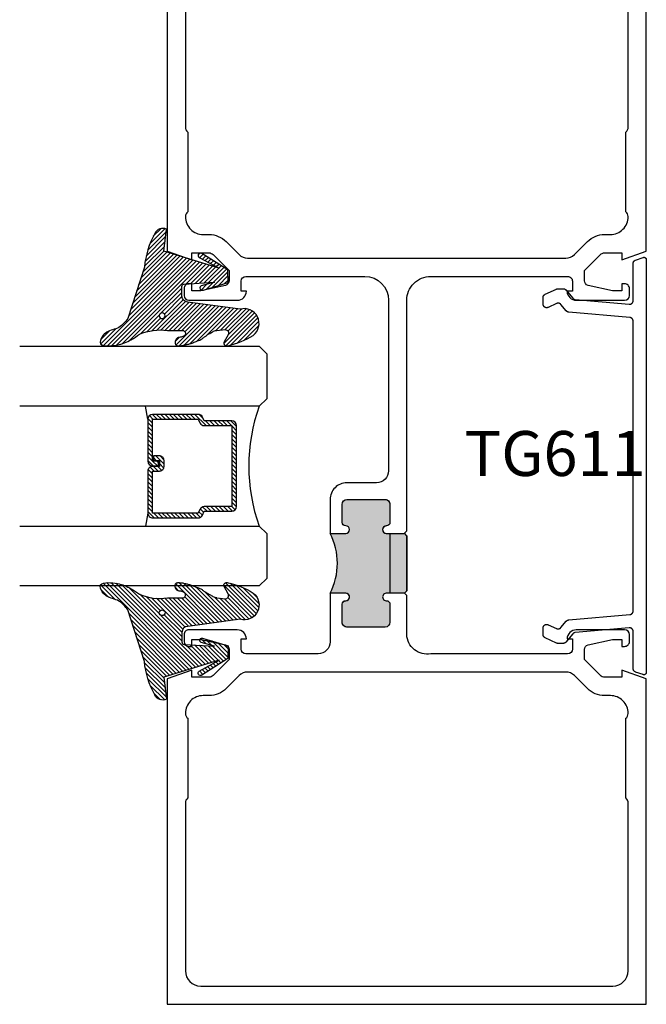
# Model space of a CAD drawing. Units: inches. Extents: x -40 to 68, y 0 to 550.
# Drawn here: x 51 to 53, y 530 to 534 of the extents above; entities that cross this region are included whole.
import ezdxf

# ---------------------------------------------------------------- set-up
doc = ezdxf.new("R2010")
doc.units = ezdxf.units.IN
doc.header["$LTSCALE"] = 0.5
doc.header["$MEASUREMENT"] = 0
for name, color, linetype in [('Arcadia-Profile', 6, 'Continuous'), ('Arcadia-Shade', 8, 'Continuous'), ('Arcadia-Text', 3, 'Continuous')]:
    doc.layers.add(name, color=color, linetype=linetype)
doc.styles.get("Standard").update_dxf_attribs({"font": 'ARIALN.TTF'})

# ---------------------------------------------------------------- blocks, each defined once
blk = doc.blocks.new('*U145')
at = {"layer": 'Arcadia-Shade', "lineweight": -3}
h = blk.add_hatch(dxfattribs=at)
h.set_pattern_fill('ANSI31', color=256, scale=0.1, style=0)
h.set_pattern_definition([(45, (-12.49009116438055, -10.79353366436354), (-0.008838834764831844, 0.008838834764831846), [])])
edge = h.paths.add_edge_path()
edge.add_line((0.499011675582075, 0.4285564927512802), (0.5229934129158451, 0.4285564927512837))
edge.add_arc((0.5229934129158463, 0.4482414927513224), 0.0196850000000387, 269.9999999999964, 359.9999999999984)
edge.add_line((0.542678412915885, 0.4482414927513219), (0.542678412915885, 0.4732180318310384))
edge.add_line((0.542678412915885, 0.4732180318310384), (0.5229934129158451, 0.4732180318310384))
edge.add_line((0.5229934129158451, 0.4732180318310384), (0.5229934129158451, 0.4482414927513219))
edge.add_line((0.5229934129158451, 0.4482414927513219), (0.499011675582075, 0.4482414927513219))
edge.add_line((0.499011675582075, 0.4482414927513219), (0.499011675582075, 0.4763228331426532))
edge.add_arc((0.47932667558206, 0.476322833142687), 0.01968500000001505, 359.9999999999018, 449.9999999999018)
edge.add_line((0.4793266755820937, 0.496007833142702), (0.3036411249999347, 0.4960078331426985))
edge.add_arc((0.3036411249999347, 0.4763228331426603), 0.01968500000003814, 90, 180)
edge.add_line((0.2839561249998965, 0.4763228331426603), (0.2839561249998965, 0.2858323436881278))
edge.add_arc((0.3036411249999145, 0.2858323436881261), 0.01968500000001799, 179.999999999995, 245.4529343159603)
edge.add_line((0.2954631769583571, 0.2679264678137017), (0.3114070047096007, 0.2606446238063391))
edge.add_line((0.3114070047096007, 0.2606446238063391), (0.3114070047096007, 0.1457257251104203))
edge.add_arc((0.3310920047095802, 0.145725725110422), 0.01968499999997952, 180.0000000000052, 270.0000000000052)
edge.add_line((0.331092004709582, 0.1260407251104425), (0.668905995290265, 0.126040725110439))
edge.add_arc((0.6689059952902658, 0.1457257251104211), 0.01968499999998219, 269.9999999999974, 359.9999999999974)
edge.add_line((0.688590995290248, 0.1457257251104203), (0.688590995290248, 0.2606446238063391))
edge.add_line((0.688590995290248, 0.2606446238063391), (0.7045348230414366, 0.2679264678137088))
edge.add_arc((0.6963568749998893, 0.2858323436881248), 0.01968500000000608, 294.547065684023, 359.9999999999882)
edge.add_line((0.7160418749998954, 0.2858323436881207), (0.7160418749998936, 0.4763228331426603))
edge.add_arc((0.696356874999912, 0.47632283314266), 0.01968499999998163, 9.69435005780996e-13, 89.99999999999902)
edge.add_line((0.6963568749999123, 0.4960078331426416), (0.520672186999926, 0.4960078331426985))
edge.add_arc((0.5206721869999242, 0.4763228331426586), 0.01968500000003992, 89.99999999999483, 179.9999999999948)
edge.add_line((0.5009871869998843, 0.4763228331426603), (0.5009871869998843, 0.4521573060815705))
edge.add_line((0.5009871869998843, 0.4521573060815705), (0.520672186999926, 0.4521573060815705))
edge.add_line((0.520672186999926, 0.4521573060815705), (0.520672186999926, 0.4763228331426603))
edge.add_line((0.520672186999926, 0.4763228331426603), (0.6963568749999123, 0.4763228331426603))
edge.add_line((0.6963568749999123, 0.4763228331426603), (0.6963568749999123, 0.2858323436881207))
edge.add_line((0.6963568749999123, 0.2858323436881207), (0.6804130472487255, 0.2785504996807049))
edge.add_arc((0.6885909952902385, 0.260644623806309), 0.0196849999999735, 114.5470656839565, 179.9999999999124)
edge.add_line((0.668905995290265, 0.2606446238063391), (0.668905995290265, 0.1457257251104203))
edge.add_line((0.668905995290265, 0.1457257251104203), (0.331092004709582, 0.1457257251104203))
edge.add_line((0.331092004709582, 0.1457257251104203), (0.331092004709582, 0.2606446238063391))
edge.add_arc((0.311407004709616, 0.2606446238063067), 0.01968499999996604, 9.435834056275837e-11, 65.45293431605756)
edge.add_line((0.3195849527511214, 0.2785504996806978), (0.3036411249999347, 0.2858323436881207))
edge.add_line((0.3036411249999347, 0.2858323436881207), (0.3036411249999347, 0.4763228331426603))
edge.add_line((0.3036411249999347, 0.4763228331426603), (0.4793266755820937, 0.4763228331426603))
edge.add_line((0.4793266755820937, 0.4763228331426603), (0.4793266755820937, 0.4482414927513219))
edge.add_arc((0.4990116755821052, 0.4482414927512917), 0.0196850000000115, 179.9999999999121, 269.9999999999121)
at = {"layer": 'Arcadia-Profile'}
for p, q in [((0, 0.03125), (2.471452993948174e-15, 1.03125)), ((0.2500000000000007, 1.03125), (0.25, 0.03125)), ((0.75, 0.03125), (0.7500000000000007, 1.03125)), ((1.000000000000001, 1.03125), (1, 0.03125)), ((0.3036416249999334, 0.496007833142702), (0.2499999999999218, 0.5053829846366895)), ((0.6963568749999123, 0.496007833142702), (0.7499984999999256, 0.5053829846366895)), ((0.7080088700575029, 0.2699663348586228), (0.71222288382938, 0.2741803486304981)), ((0.03125, 0), (0, 0.03125)), ((0.03125, 0), (0, 0.03125)), ((0.03125, 0), (0, 0.03125)), ((0.03125, 0), (0, 0.03125)), ((0.03125, 0), (0, 0.03125)), ((0.21875, 0), (0.03125, 0)), ((0.21875, 0), (0.03125, 0)), ((0.25, 0.03125), (0.21875, 0)), ((0.25, 0.03125), (0.21875, 0)), ((0.78125, 0), (0.75, 0.03125)), ((0.96875, 0), (0.78125, 0)), ((1, 0.03125), (0.96875, 0))]:
    blk.add_line(p, q, dxfattribs=at)
blk.add_lwpolyline([(0.499011675582075, 0.4285564927512802), (0.5229934129158451, 0.4285564927512837, 0.4142135623731049), (0.542678412915885, 0.4482414927513219), (0.542678412915885, 0.4732180318310384), (0.5229934129158451, 0.4732180318310384), (0.5229934129158451, 0.4482414927513219), (0.499011675582075, 0.4482414927513219), (0.499011675582075, 0.4763228331426532, 0.414213562373095), (0.4793266755820937, 0.496007833142702), (0.3036411249999347, 0.4960078331426985, 0.414213562373095), (0.2839561249998965, 0.4763228331426603), (0.2839561249998965, 0.2858323436881278, 0.2936188569408289), (0.2954631769583571, 0.2679264678137017), (0.3114070047096007, 0.2606446238063391), (0.3114070047096007, 0.1457257251104203, 0.414213562373095), (0.331092004709582, 0.1260407251104425), (0.668905995290265, 0.126040725110439, 0.414213562373095), (0.688590995290248, 0.1457257251104203), (0.688590995290248, 0.2606446238063391), (0.7045348230414366, 0.2679264678137088, 0.2936188569408282), (0.7160418749998954, 0.2858323436881207), (0.7160418749998936, 0.4763228331426603, 0.4142135623730852), (0.6963568749999123, 0.4960078331426416), (0.520672186999926, 0.4960078331426985, 0.414213562373095), (0.5009871869998843, 0.4763228331426603), (0.5009871869998843, 0.4521573060815705), (0.520672186999926, 0.4521573060815705), (0.520672186999926, 0.4763228331426603), (0.6963568749999123, 0.4763228331426603), (0.6963568749999123, 0.2858323436881207), (0.6804130472487255, 0.2785504996807049, 0.2936188569407848), (0.668905995290265, 0.2606446238063391), (0.668905995290265, 0.1457257251104203), (0.331092004709582, 0.1457257251104203), (0.331092004709582, 0.2606446238063391, 0.293618856940819), (0.3195849527511214, 0.2785504996806978), (0.3036411249999347, 0.2858323436881207), (0.3036411249999347, 0.4763228331426603), (0.4793266755820937, 0.4763228331426603), (0.4793266755820937, 0.4482414927513219, 0.4142135623730945)], format="xyb", close=True, dxfattribs=at)
blk.add_arc((0.4999992499998971, -0.6625220109668888), 0.7374409998105559, 70.18348207574029, 109.8165179242614, dxfattribs=at)
blk = doc.blocks.new('VTL-TG')
at = {"layer": 'Arcadia-Shade', "lineweight": -3}
h = blk.add_hatch(dxfattribs=at)
h.set_pattern_fill('ANSI31', color=256, scale=0.1, angle=-90.00000000000001, style=0)
h.set_pattern_definition([(315, (0.1151698206901415, -0.2306933476544941), (0.008838834764831847, 0.008838834764831842), [])])
edge = h.paths.add_edge_path()
edge.add_arc((-0.2923274732261774, -0.104363404294323), 0.3749999924999913, 5.900036003472747, 28.33572775322559)
edge.add_arc((0.003506122215389207, 0.05780909285896241), 0.03771152677620549, 24.79707676213061, 114.6484952641619)
edge.add_line((-0.01222147841167498, 0.09208447513703533), (0, -2.775557561562891e-17))
edge.add_line((0, -2.775557561562891e-17), (-0.2308358352395743, -0.07092127075462426))
edge.add_line((-0.2308358352395743, -0.07092127075462426), (-0.1481243601467454, -0.02555312378438582))
edge.add_arc((-0.1537214807516741, -0.01726625242458468), 0.009999999800000513, 304.0358879206306, 484.0358879206305)
edge.add_line((-0.1593186013566028, -0.00897938106478352), (-0.2669589799935891, -0.07748565724017442))
edge.add_line((-0.2669589799935891, -0.07748565724017442), (-0.2694403582127904, -0.1302442589252448))
edge.add_line((-0.2694403582127904, -0.1302442589252448), (-0.1655987389315179, -0.1618025646859842))
edge.add_arc((-0.1607214806116684, -0.1530725963423155), 0.009999999799999975, 240.8087829647301, 420.8087829647301)
edge.add_line((-0.1558442222918188, -0.1443426279986468), (-0.2118154999193251, -0.1296407060281979))
edge.add_line((-0.2118154999193251, -0.1296407060281979), (-0.08572148211166916, -0.1369657515246025))
edge.add_arc((-0.08572148211167147, -0.1469657513245957), 0.009999999799993163, 8.810729923425242e-12, 89.99999999998681, ccw=False)
edge.add_line((-0.0757214823116783, -0.1469657513245941), (-0.07572148231167214, -0.1871705995618403))
edge.add_arc((-0.1007214818116773, -0.1871705995618442), 0.02499999950000521, -89.99999999999483, 8.810729923425242e-12, ccw=False)
edge.add_line((-0.1007214818116751, -0.2121705990618494), (-0.3187214774516747, -0.2417262781435595))
edge.add_arc((-0.335654242412748, -0.3016192885523247), 0.06224059145807833, 74.21350685869737, 232.7827007054165)
edge.add_arc((-0.2018809138340821, -0.08130213514223955), 0.3197200125102316, 237.5778487961123, 258.0066151967483)
edge.add_arc((-0.2627214785716682, -0.3834283136361063), 0.01199999976000021, 242.19883198823, 385.4218481565727)
edge.add_line((-0.251883418812341, -0.3782769589702676), (-0.2694291492714885, -0.3485177464925536))
edge.add_arc((-0.2558815745723324, -0.3420785531602569), 0.01499999969999701, 89.99999999996987, 205.4218481565719, ccw=False)
edge.add_line((-0.2558815745723245, -0.3270785534602599), (-0.2223247756039654, -0.3308966925185359))
edge.add_spline(control_points=[(-0.2223247756039655, -0.3308966925185359), (-0.2169634362473459, -0.3320210251637558), (-0.2060788156691882, -0.3343036514690178), (-0.1946665575581336, -0.3441097214655672), (-0.1840836120993017, -0.3476291389559014), (-0.1797845967212609, -0.3509667751226133), (-0.1784071848953488, -0.3520361594170041)], knot_values=[0, 0, 0, 0, 0.01618263504706292, 0.03285407446268046, 0.04390314384450625, 0.04911231016714496, 0.04911231016714496, 0.04911231016714496, 0.04911231016714496], degree=3, periodic=0)
edge.add_spline(control_points=[(-0.1784071848953488, -0.3520361594170041), (-0.1775061583699725, -0.3530500299003194), (-0.175319399670719, -0.3555106567929409), (-0.1680213307330359, -0.3585675795560664), (-0.1585547351231258, -0.3686109981850388), (-0.140220168955785, -0.3735188755963558), (-0.1235493804579699, -0.3813682920538626), (-0.1079794261353716, -0.3868543830886811), (-0.09376300447323198, -0.389503683452269), (-0.08095787040759332, -0.3935900060106476), (-0.06958214684295014, -0.3937940371141609), (-0.06191248974884549, -0.3958452123723515), (-0.0567408168381314, -0.3941088684919955), (-0.05270146712532325, -0.3935364869071375), (-0.04958567180765967, -0.3899093251251507), (-0.04738466750772734, -0.38480525434265), (-0.0480016114355613, -0.378777735855004), (-0.04847662504505765, -0.3722318824703501), (-0.05119898176467617, -0.3658614879897454), (-0.059346849015517, -0.3595498389395788), (-0.07214809833299357, -0.3592887870226689), (-0.0840839506478131, -0.3550008925644135), (-0.089207470499487, -0.350085676357257), (-0.09081995288181596, -0.3485387516319065)], knot_values=[0, 0, 0, 0, 0.004027299954820777, 0.00977411093089565, 0.0232275682691745, 0.04433697311257426, 0.06499882287250904, 0.07882484812840415, 0.09362174510277967, 0.1084182932837858, 0.1186833940508139, 0.1278809307950865, 0.1311193876515022, 0.1349314074200871, 0.1397425477770804, 0.1445521896321793, 0.1513529462243924, 0.1574198668647111, 0.164326681046799, 0.1713980586650079, 0.1869831792333736, 0.2015016848045829, 0.2081694673776034, 0.2081694673776034, 0.2081694673776034, 0.2081694673776034], degree=3, periodic=0)
edge.add_arc((-0.07734438906481336, -0.3445531253301599), 0.01405261673863813, 80.49701126206952, 196.4764753952485, ccw=False)
edge.add_line((-0.0750243153411532, -0.3306933527808056), (-0.01538279602185355, -0.3306933527808056))
edge.add_arc((0.01496222477026511, -0.5486493753559273), 0.2200582833333957, 67.05907318390189, 97.92607925551789, ccw=False)
edge.add_spline(control_points=[(0.1007369518958682, -0.3459961142171792), (0.1120647515419373, -0.354054821303246), (0.1400021894244294, -0.3739297869333379), (0.1869152983147012, -0.3920398048133158), (0.2270816371722654, -0.3956811519999917), (0.2728235450467548, -0.3922928145757798), (0.2580353028647302, -0.3552576090148668), (0.2327745686973064, -0.3301675784507745), (0.183864217133236, -0.3242707726322072), (0.1612040137623465, -0.2950555313590374), (0.1500761505742076, -0.2807086518286468)], knot_values=[0, 0, 0, 0, 0.04187751867235535, 0.1032813620593853, 0.1430736775611777, 0.1751552553149799, 0.2052026810565731, 0.2310444719205224, 0.2856884274486528, 0.3384158402321654, 0.3384158402321654, 0.3384158402321654, 0.3384158402321654], degree=3, periodic=0)
edge.add_line((0.1500761505742076, -0.2807086518286468), (0.08068605151015279, -0.0658159693761243))
h.paths.add_polyline_path([(0.01838919439824933, -0.2690625019481914, -1), (-0.005428257268871264, -0.2690625019481914, -1)], flags=16)
at = {"layer": 'Arcadia-Profile'}
for points in [[(-0.2223247756039655, -0.3308966925185359), (-0.2223247756039655, -0.3308966925185359), (-0.2558815745723244, -0.3270785534602599, 0.5510158763117275), (-0.2694291492714882, -0.3485177464925542), (-0.2518834188123407, -0.3782769589702681, -0.7213754227006982), (-0.2683183345357563, -0.3940431710330409, -0.08937414064587444), (-0.3732998158145368, -0.3511844177088392, -0.8285161944652659), (-0.3187214774516747, -0.2417262781435595), (-0.1007214818116751, -0.2121705990618494, 0.4142135623730227), (-0.07572148231167214, -0.1871705995618481), (-0.0757214823116783, -0.1469657513246005, 0.4142135623731717), (-0.08572148211166924, -0.1369657515246025), (-0.2118154999193251, -0.1296407060281979), (-0.1558442222918188, -0.1443426279986468, -0.9999999999997954), (-0.1655987389315179, -0.1618025646859842), (-0.2694403582127904, -0.1302442589252448), (-0.2669589799935891, -0.07748565724017442), (-0.1593186013566026, -0.008979381064783354, -1), (-0.1481243601467453, -0.02555312378438579), (-0.2308358352395743, -0.07092127075462429), (0, 0), (-0.01222147841167498, 0.09208447513703533, -0.4134542248371665), (0.03774060390481437, 0.07362552467049555, -0.09820809155009358), (0.08068605151015268, -0.06581596937612366), (0.1500761505742076, -0.2807086518286468)], [(-0.2223247756039655, -0.3308966925185359), (-0.2223247756039655, -0.3308966925185359), (-0.2558815745723244, -0.3270785534602599, 0.5510158763117275), (-0.2694291492714882, -0.3485177464925542), (-0.2518834188123407, -0.3782769589702681, -0.7213754227006982), (-0.2683183345357563, -0.3940431710330409, -0.08937414064587444), (-0.3732998158145368, -0.3511844177088392, -0.8285161944652659), (-0.3187214774516747, -0.2417262781435595), (-0.1007214818116751, -0.2121705990618494, 0.4142135623730227), (-0.07572148231167214, -0.1871705995618481), (-0.0757214823116783, -0.1469657513246005, 0.4142135623731717), (-0.08572148211166924, -0.1369657515246025), (-0.2118154999193251, -0.1296407060281979), (-0.1558442222918188, -0.1443426279986468, -0.9999999999997954), (-0.1655987389315179, -0.1618025646859842), (-0.2694403582127904, -0.1302442589252448), (-0.2669589799935891, -0.07748565724017442), (-0.1593186013566026, -0.008979381064783354, -1), (-0.1481243601467453, -0.02555312378438579), (-0.2308358352395743, -0.07092127075462429), (0, 0), (-0.01222147841167498, 0.09208447513703533, -0.4134542248371665), (0.03774060390481437, 0.07362552467049555, -0.09820809155009358), (0.08068605151015268, -0.06581596937612366), (0.1500761505742076, -0.2807086518286468)], [(0.1007369518958622, -0.3459961142171772, 0.1355030302140701), (-0.01538279602185366, -0.3306933527808056), (-0.07502431534115322, -0.3306933527808056, 0.5541919208630475), (-0.0908199528818075, -0.3485387516319061)], [(0.1007369518958622, -0.3459961142171772, 0.1355030302140701), (-0.01538279602185366, -0.3306933527808056), (-0.07502431534115322, -0.3306933527808056, 0.5541919208630475), (-0.0908199528818075, -0.3485387516319061)]]:
    blk.add_lwpolyline(points, format="xyb", dxfattribs=at)
blk.add_circle((0.006480468564689035, -0.2690625019481914), 0.0119087258335603, dxfattribs=at)
blk.add_circle((0.006480468564689035, -0.2690625019481914), 0.0119087258335603, dxfattribs=at)
for points in [[(0.1500761505742076, -0.2807086518286468), (0.1875020046202848, -0.3178500775924036), (0.2382067100671179, -0.3382214968191093), (0.2563520967232761, -0.3566210375241), (0.2635169093483113, -0.3858017375455987), (0.2326532724230219, -0.3945575097512447), (0.1930134478917579, -0.3910771815878675), (0.1356949468913057, -0.3690539796008707), (0.1007369518958682, -0.3459961142171792)], [(-0.2223247756039655, -0.3308966925185359), (-0.2068095657665481, -0.3354962512764317), (-0.1925890622575252, -0.3441976403688969), (-0.1826344871037122, -0.3489922589889218), (-0.1784071848953488, -0.3520361594170041)], [(-0.09081995288181596, -0.3485387516319065), (-0.08580882561290085, -0.352937379592511), (-0.07235599196150139, -0.3583970747093659), (-0.05715212022619204, -0.3618231902046105), (-0.05165372066142032, -0.3662697600787297), (-0.04877360660361774, -0.3725474208819222), (-0.04798812095151567, -0.3785632781231029), (-0.04798812095151567, -0.385364034715316), (-0.04982092080643957, -0.3898107750344835), (-0.05322469196562452, -0.3932109828855701), (-0.05689029167547238, -0.3942573449086026), (-0.06003223428393772, -0.3950420738146434), (-0.06919623355861415, -0.3942573449086026), (-0.07940786517525575, -0.3932109828855701), (-0.09380843546404105, -0.3898107750344835), (-0.1082093238919697, -0.3864103967383769), (-0.1213007514272136, -0.3819636564192095), (-0.1404145537678119, -0.3741167082489554), (-0.1598439501817666, -0.3658641009135762), (-0.1705792388998475, -0.357755519626302), (-0.1755539813632367, -0.3548784075642358), (-0.1784071848953488, -0.3520361594170041)]]:
    blk.add_spline(points, degree=3, dxfattribs=at)

msp = doc.modelspace()

# ---------------------------------------------------------------- hatches: boundary and pattern name
at = {"layer": 'Arcadia-Profile', "lineweight": -3}
msp.add_hatch(color=256, dxfattribs=at).paths.add_polyline_path([(51.88660295332031, 532.0934286063479), (51.95210295332035, 532.0934286063479, 1), (51.95210295331681, 532.1244286063479), (51.95160295332371, 532.1244286063478, -0.4142135624401351), (51.93660295332025, 532.1394286063479), (51.93660295332036, 532.2144286063478, -0.4142135623726513), (51.95660295332034, 532.2344286063478), (52.11660295332031, 532.2344286063478, -0.4142135623730952), (52.13660295332029, 532.2144286063478), (52.13660295332029, 532.1394286063478, -0.4191044853216758), (52.12135701754401, 532.1244265239941, 1.008229758721211), (52.12110295332032, 532.0934286063479), (52.19660295332012, 532.0934286063479), (52.20660295332011, 532.0834286063479), (52.20660295332011, 531.8534286063478), (52.19660295332012, 531.8434286063479), (52.12110295332032, 531.8434286063479, 1), (52.12110295332384, 531.8124286063478), (52.12160295331702, 531.8124286063479, -0.4142135624396912), (52.13660295332041, 531.7974286063479), (52.13660295332041, 531.7224286063479, -0.414213562372887), (52.11660295332044, 531.7024286063479), (51.95660295332041, 531.7024286063478, -0.4142135623733035), (51.93660295332036, 531.7224286063478), (51.93660295332036, 531.7974286063478, -0.4191044853178427), (51.95184888909644, 531.8124306887015, 1.008229758714007), (51.95210295331998, 531.8434286063477), (51.88660295332031, 531.8434286063479, 0.242278161005714)])

# ---------------------------------------------------------------- linework, layer by layer
at = {"layer": 'Arcadia-Profile'}
msp.add_lwpolyline([(51.20660295332013, 534.628208302191), (51.20660295332002, 533.2706886052213), (51.30910295332009, 533.234658302191), (51.30910295332009, 533.263658302191), (51.38080295332006, 533.263658302191, -0.1990202534392979), (51.39848795862846, 533.2563286298484), (51.46510295332004, 533.189658302191), (51.46510295332004, 533.147708302191, -0.3503202774358004), (51.44952521901004, 533.1282033395873), (51.3471029533201, 533.1057083021909), (51.30910295332009, 533.1057083021909), (51.30910295332009, 533.1347083021909), (51.29710295332004, 533.1347083021909, 0.4142135623734197), (51.27710295332005, 533.1147083021909), (51.27710295332005, 533.0857083021909, 0.4142135623729119), (51.29710295332004, 533.065708302191), (51.49909795332005, 533.065708302191, 0.414213562373095), (51.53710295332004, 533.103713302191), (51.51510295332, 533.103713302191), (51.51510295332011, 533.145713302191, -0.4141904991950156), (51.53510137851694, 533.1657133020669), (52.03168909831945, 533.1657524034622, -0.4110358211635959), (52.13060295332011, 533.0657583021909), (52.13060295331999, 532.3544786063479, -0.4140954414065794), (52.08062311460716, 532.3044786144775), (51.95660295332024, 532.304428606348, 0.4142135623731367), (51.88660295332031, 532.2344286063479), (51.88660295332031, 532.0934286063479), (51.95210295332035, 532.093428606348, 0.9999999999990904), (51.95210295331944, 532.1244286063479), (51.9516029533207, 532.1244286063479, -0.4142135623814195), (51.93660295332026, 532.1394286063479), (51.93660295332026, 532.214428606348, -0.4142135623728869), (51.95660295332024, 532.2344286063479), (52.11660295332032, 532.2344286063479, -0.4142135623733198), (52.13660295332031, 532.214428606348), (52.13660295332031, 532.1394286063479, -0.4142135623730701), (52.12160295332032, 532.1244286063479), (52.12110295332033, 532.1244286063479, 0.9999999999999999), (52.12110295332033, 532.093428606348), (52.13660295332031, 532.093428606348), (52.13660295332031, 531.843428606348), (52.12110295332033, 531.843428606348, 0.9999999999999999), (52.12110295332079, 531.8124286063479), (52.12160295331987, 531.8124286063479, -0.4142135623822437), (52.13660295332031, 531.797428606348), (52.13660295332031, 531.722428606348, -0.4142135623728786), (52.11660295332032, 531.702428606348), (51.95660295332036, 531.7024286063479, -0.4142135623728952), (51.93660295332037, 531.7224286063479), (51.93660295332037, 531.7974286063479, -0.4142135623978022), (51.95160295332161, 531.8124286063479), (51.95210295331955, 531.8124286063479, 0.9999999999999999), (51.95210295332001, 531.8434286063479), (51.88660295332031, 531.843428606348), (51.88660295332019, 531.640753302191, -0.4142135623730201), (51.83660295332024, 531.5907533021909), (51.53510295332009, 531.5907533021909, -0.4142135623732116), (51.51510295332, 531.610753302191), (51.51510295332011, 531.652753302191), (51.53710295332004, 531.652753302191, 0.4142135623731034), (51.49909795332005, 531.6907583021909), (51.29710295332004, 531.6907583021909, 0.4142135623732032), (51.27710295332005, 531.670758302191), (51.27710295332005, 531.641758302191, 0.4142135623728619), (51.29710295332004, 531.621758302191), (51.30910295332009, 531.621758302191), (51.30910295332009, 531.650758302191), (51.34710295331999, 531.650758302191), (51.44952521901004, 531.6282632647946, -0.3503202774359959), (51.46510295332004, 531.608758302191), (51.46510295332004, 531.5668083021909), (51.39848062284975, 531.5001306326612, -0.198912367379402), (51.38080295332006, 531.492808302191), (51.30910295332009, 531.492808302191), (51.30910295332009, 531.521808302191), (51.20660295332002, 531.4857779991606), (51.20660295332013, 530.1282583021909), (53.20660295332002, 530.1282583021909), (53.20660295332002, 531.4857779991606), (53.10410295332005, 531.521808302191), (53.10410295332005, 531.492808302191), (53.03240295332009, 531.492808302191, -0.1990202534388201), (53.01471794801168, 531.5001379745335), (52.9481029533201, 531.5668083021909), (52.9481029533201, 531.608758302191, -0.3503202774292101), (52.96368068762965, 531.6282632647944), (53.06610295332004, 531.650758302191), (53.10410295332005, 531.650758302191), (53.10410295332005, 531.621758302191), (53.11610295332011, 531.6217583021909, 0.4142135623739441), (53.13610295332009, 531.641758302191), (53.13610295332009, 531.670758302191, 0.4142135623730784), (53.11610295332011, 531.6907583021909), (52.9141079533201, 531.6907583021909, 0.4142135623730784), (52.8761029533201, 531.652753302191), (52.89810295332003, 531.652753302191), (52.89810295332003, 531.6107533021909, -0.4142135623730867), (52.87810295332005, 531.5907533021909), (52.30660295332004, 531.5907533021909, -0.4574223581376127), (52.20660295332013, 531.670753302191), (52.20660295332002, 531.833478606348), (52.19660295332002, 531.843478606348), (52.20660295332002, 531.853478606348), (52.20660295332002, 532.083478606348), (52.19660295332002, 532.093478606348), (52.20660295332002, 532.103478606348), (52.20660295332002, 533.0657583021909, -0.4142366241111647), (52.30661082733579, 533.1657583015709), (52.87810295332005, 533.165713302191, -0.414213562373711), (52.89810295332015, 533.145713302191), (52.89810295332015, 533.103713302191), (52.8761029533201, 533.103713302191, 0.414213562373095), (52.9141079533201, 533.065708302191), (53.11610295332011, 533.065708302191, 0.4142135623730868), (53.13610295332009, 533.0857083021909), (53.13610295332009, 533.1147083021909, 0.4142135623733115), (53.11610295332011, 533.1347083021909), (53.10410295332005, 533.1347083021909), (53.10410295332005, 533.1057083021909), (53.06610295332015, 533.1057083021909), (52.96368068762965, 533.1282033395875, -0.3503202774294287), (52.9481029533201, 533.147708302191), (52.9481029533201, 533.189658302191), (53.0147252837904, 533.2563359717207, -0.1989123673798517), (53.03240295332009, 533.263658302191), (53.10410295332005, 533.263658302191), (53.10410295332005, 533.234658302191), (53.20660295332002, 533.2706886052213), (53.20660295332002, 534.628208302191)], format="xyb", dxfattribs=at)
for points in [[(53.12060295332, 533.7671907255738, 0.2497116026463432), (53.13060295332011, 533.7893964814674), (53.13060295331999, 534.488258302191, 0.4142135623730201), (53.06660295332003, 534.5522583021909), (51.34660295332012, 534.5522583021909, 0.4142135623731117), (51.28260295332004, 534.488258302191), (51.28260295332015, 533.7893964814674, 0.2497116026462725), (51.29260295332003, 533.7671907255738), (51.29260295332003, 533.4347518908805, 0.2415313610588222), (51.28260295332004, 533.415258302191), (51.28260295332015, 533.4142583021909, 0.4142135623731616), (51.35660295332011, 533.3402583021909), (51.38124761426079, 533.3402583021909, -0.1989123673796632), (51.45266539916062, 533.3106760870908), (51.50698246983856, 533.2563590164128, 0.1989326086861863), (51.5423417030664, 533.2417143556237), (52.87097547038476, 533.2418178340978, 0.1988921262298621), (52.90632691527557, 533.2564624948868), (52.96054050747952, 533.3106760870908, -0.198912367379658), (53.03195829237936, 533.3402583021909), (53.05660295332004, 533.3402583021909, 0.4142135623732116), (53.13060295332011, 533.4142583021909), (53.13060295332011, 533.415258302191, 0.2415313610587577), (53.12060295332012, 533.4347518908805)], [(51.29260295332014, 530.9892758788081, 0.2497116026462962), (51.28260295332004, 530.9670701229145), (51.28260295332015, 530.2682083021909, 0.4142135623730617), (51.34660295332012, 530.204208302191), (53.06660295332003, 530.204208302191, 0.4142135623730284), (53.13060295332011, 530.2682083021909), (53.13060295331999, 530.9670701229145, 0.2497116026463432), (53.12060295332012, 530.9892758788081), (53.12060295332012, 531.3217147135014, 0.2415313610587652), (53.13060295332011, 531.3412083021909), (53.13060295331999, 531.3422083021909, 0.4142135623732199), (53.05660295332004, 531.416208302191), (53.03195829237936, 531.416208302191, -0.1989123673796632), (52.96054050747952, 531.4457905172911), (52.90622238352043, 531.5001086412502, 0.1989123673796459), (52.87086704446105, 531.5147533021909), (51.54233886217909, 531.5147533021909, 0.1989123673796998), (51.50698352311971, 531.5001086412502), (51.45266539916062, 531.4457905172911, -0.1989123673796632), (51.38124761426079, 531.416208302191), (51.35660295332011, 531.416208302191, 0.414213562373145), (51.28260295332004, 531.3422083021909), (51.28260295332004, 531.3412083021909, 0.241531361058804), (51.29260295332003, 531.3217147135014)]]:
    msp.add_lwpolyline(points, format="xyb", close=True, dxfattribs=at)
msp.add_lwpolyline([(52.84981885332013, 533.048576302191), (52.84938735332014, 533.0490683021909), (52.84893475332012, 533.049540302191), (52.84846205332013, 533.049993302191), (52.84796995332013, 533.0504243021909), (52.84745955332014, 533.050834302191), (52.84693185332014, 533.0512213021909), (52.84638765332014, 533.051585302191), (52.84582815332013, 533.051924302191), (52.84525445332014, 533.052239302191), (52.84466745332014, 533.052528302191), (52.84406845332015, 533.0527923021909), (52.84345845332012, 533.053029302191), (52.84283875332014, 533.0532403021909), (52.84221045332015, 533.0534233021909), (52.84157475332015, 533.0535783021909), (52.84093295332013, 533.053706302191), (52.84028605332014, 533.0538053021909), (52.83963555332014, 533.0538773021909), (52.83898245332014, 533.0539203021909), (52.83832815332013, 533.0539343021909), (52.83767385332013, 533.0539203021909), (52.83702085332013, 533.0538773021909), (52.83637025332013, 533.0538053021909), (52.83572345332013, 533.053706302191), (52.83508155332012, 533.0535783021909), (52.83444585332015, 533.0534233021909), (52.83381755332013, 533.0532403021909), (52.83319785332014, 533.053029302191), (52.83258795332014, 533.0527923021909), (52.83198895332015, 533.052528302191), (52.79694225332014, 533.0361863021909), (52.79601915332015, 533.035792302191), (52.79507195332013, 533.0354623021909), (52.79410465332015, 533.035195302191), (52.79312165332013, 533.034993302191), (52.79212745332015, 533.034858302191), (52.79112645332015, 533.034790302191), (52.79012305332014, 533.034788302191), (52.78912185332013, 533.034854302191), (52.78812725332014, 533.034986302191), (52.78714375332012, 533.0351853021909), (52.78617565332013, 533.035449302191), (52.78522745332015, 533.0357773021909), (52.78430325332013, 533.036167302191), (52.78340725332015, 533.036619302191), (52.78254345332013, 533.037130302191), (52.78171575332013, 533.037697302191), (52.78092775332013, 533.038318302191), (52.78018305332014, 533.0389903021909), (52.77948505332014, 533.039711302191), (52.77883675332015, 533.0404773021909), (52.77824105332013, 533.041284302191), (52.77770075332015, 533.0421303021909), (52.77721805332013, 533.043010302191), (52.77679535332013, 533.0439203021909), (52.77643445332015, 533.044856302191), (52.77613685332014, 533.0458143021909), (52.77590405332015, 533.046790302191), (52.77573705332014, 533.047779302191), (52.77563655332014, 533.048778302191), (52.77560295332015, 533.0497803021909), (52.77560295332015, 533.077365302191), (52.77561365332014, 533.077932302191), (52.77564585332013, 533.078498302191), (52.77569935332014, 533.079063302191), (52.77577425332012, 533.079625302191), (52.77587025332014, 533.080184302191), (52.77598735332015, 533.080739302191), (52.77612545332013, 533.081289302191), (52.77628415332015, 533.0818343021909), (52.77646335332014, 533.082372302191), (52.77666275332012, 533.082903302191), (52.77688205332012, 533.083426302191), (52.77712105332014, 533.083941302191), (52.77737925332013, 533.0844463021909), (52.77765645332013, 533.084940302191), (52.77795205332015, 533.085424302191), (52.77826585332014, 533.085897302191), (52.77859725332013, 533.086357302191), (52.77894575332013, 533.086805302191), (52.77931095332013, 533.0872393021909), (52.77969235332014, 533.0876593021909), (52.78008935332014, 533.0880643021909), (52.78050135332015, 533.0884543021909), (52.78092775332013, 533.088828302191), (52.78136805332014, 533.0891853021909), (52.78182155332013, 533.089526302191), (52.78228755332015, 533.0898493021909), (52.78276545332014, 533.090155302191), (52.78325465332014, 533.090442302191), (52.78375425332013, 533.0907103021909), (52.78426365332012, 533.090960302191), (52.83116945332014, 533.1128323021909), (52.83136785332013, 533.112923302191), (52.83156755332013, 533.113011302191), (52.83176845332014, 533.1130963021909), (52.83197065332013, 533.1131783021909), (52.83217395332014, 533.113257302191), (52.83237845332013, 533.1133333021909), (52.83258395332012, 533.1134063021909), (52.83279055332014, 533.113476302191), (52.83299815332015, 533.113543302191), (52.83320665332013, 533.1136073021909), (52.83341615332014, 533.113668302191), (52.83362645332014, 533.1137263021909), (52.83383755332014, 533.1137813021909), (52.83404945332015, 533.113833302191), (52.83426215332014, 533.113882302191), (52.83447545332012, 533.113928302191), (52.83468945332012, 533.113970302191), (52.83490395332012, 533.1140103021909), (52.83511915332014, 533.114046302191), (52.83533475332013, 533.1140793021909), (52.83555085332014, 533.114109302191), (52.83576735332014, 533.114136302191), (52.83598415332014, 533.114160302191), (52.83620135332015, 533.1141803021909), (52.83641885332014, 533.114198302191), (52.83663655332015, 533.1142123021909), (52.83685445332014, 533.1142233021909), (52.83707245332013, 533.1142313021909), (52.83729055332014, 533.114236302191), (52.83750875332012, 533.1142373021909), (52.85952475332013, 533.1142373021909), (52.85996105332015, 533.1142313021909), (52.86039695332013, 533.1142123021909), (52.86083215332013, 533.1141803021909), (52.86126615332014, 533.114136302191), (52.86169875332013, 533.1140793021909), (52.86212955332013, 533.1140103021909), (52.86255805332013, 533.113928302191), (52.86298405332013, 533.113833302191), (52.86340705332015, 533.1137263021909), (52.86382685332015, 533.1136073021909), (52.86424295332014, 533.113476302191), (52.86465505332015, 533.1133333021909), (52.86506285332013, 533.1131783021909), (52.86546595332013, 533.113011302191), (52.86586405332014, 533.1128323021909), (52.86625675332013, 533.1126423021909), (52.86664385332014, 533.112440302191), (52.86702475332012, 533.1122283021909), (52.86739945332013, 533.1120043021909), (52.86776745332014, 533.111770302191), (52.86812845332014, 533.1115253021909), (52.86848215332014, 533.111269302191), (52.86882835332014, 533.111004302191), (52.86916665332015, 533.110728302191), (52.86949675332013, 533.1104433021909), (52.86981845332014, 533.110148302191), (52.87013135332015, 533.1098443021909), (52.87043535332015, 533.1095313021909), (52.87073015332012, 533.109209302191), (52.87101545332013, 533.108879302191), (52.89997905332012, 533.0743623021909), (52.90023545332014, 533.074064302191), (52.90049945332012, 533.0737743021909), (52.90077095332015, 533.073490302191), (52.90104985332013, 533.0732143021909), (52.90133585332015, 533.0729443021909), (52.90162885332015, 533.072683302191), (52.90192855332015, 533.0724293021909), (52.90223485332012, 533.072183302191), (52.90254735332013, 533.0719463021909), (52.90286605332014, 533.071716302191), (52.90319065332014, 533.071495302191), (52.90352095332014, 533.071283302191), (52.90385665332013, 533.0710793021909), (52.90419755332013, 533.070884302191), (52.90454355332014, 533.070698302191), (52.90489415332013, 533.070522302191), (52.90524935332013, 533.0703543021909), (52.90560875332014, 533.070196302191), (52.90597225332013, 533.070047302191), (52.90633945332013, 533.0699083021909), (52.90671015332015, 533.069779302191), (52.90708415332014, 533.0696593021909), (52.90746115332013, 533.0695493021909), (52.90784095332015, 533.069449302191), (52.90822315332014, 533.069359302191), (52.90860765332013, 533.0692793021909), (52.90899405332013, 533.0692093021909), (52.90938215332014, 533.0691503021909), (52.90977165332015, 533.069100302191), (52.91016245332014, 533.069061302191), (53.13529561332012, 533.049364302191), (53.13612307332014, 533.049315302191), (53.13695198332013, 533.049311302191), (53.13777984332015, 533.049353302191), (53.13860409332014, 533.049441302191), (53.13942224332013, 533.049574302191), (53.14023178332013, 533.0497533021909), (53.14103023332012, 533.049975302191), (53.14181517332014, 533.0502423021909), (53.14258419332015, 533.0505513021909), (53.14333494332013, 533.0509033021909), (53.14406513332014, 533.051295302191), (53.14477254332013, 533.0517273021909), (53.14545499332013, 533.052197302191), (53.14611041332014, 533.0527053021909), (53.14673680332012, 533.053248302191), (53.14733224332014, 533.053825302191), (53.14789492332014, 533.0544333021909), (53.14842311332015, 533.055072302191), (53.14891521332012, 533.055739302191), (53.14936970332013, 533.056432302191), (53.14978521332014, 533.057150302191), (53.15016046332013, 533.057889302191), (53.15049430332013, 533.0586473021909), (53.15078573332013, 533.059423302191), (53.15103384332014, 533.060214302191), (53.15123788332014, 533.061018302191), (53.15139723332013, 533.061831302191), (53.15151140332014, 533.0626523021909), (53.15158005332015, 533.0634783021909), (53.15160295332012, 533.064307302191), (53.15160295332012, 533.219600302191), (53.15161574332015, 533.2202193021909), (53.15165411332015, 533.2208383021909), (53.15171797332013, 533.221454302191), (53.15180723332014, 533.222067302191), (53.15192173332014, 533.222676302191), (53.15206127332013, 533.223280302191), (53.15222562332013, 533.223877302191), (53.15241450332013, 533.2244673021909), (53.15262758332014, 533.225049302191), (53.15286451332014, 533.2256213021909), (53.15312487332014, 533.226183302191), (53.15340822332013, 533.226734302191), (53.15371409332013, 533.227273302191), (53.15404194332012, 533.2277993021909), (53.15439122332015, 533.228311302191), (53.15476133332012, 533.228807302191), (53.15515164332012, 533.229289302191), (53.15556149332014, 533.2297533021909), (53.15599018332014, 533.230200302191), (53.15643697332013, 533.2306303021909), (53.15690110332014, 533.231040302191), (53.15738179332013, 533.231431302191), (53.15787820332014, 533.2318023021909), (53.15838950332014, 533.2321523021909), (53.15891481332014, 533.232480302191), (53.15945324332014, 533.2327863021909), (53.16000386332013, 533.233070302191), (53.16056574332015, 533.233331302191), (53.16113792332013, 533.233569302191), (53.16171943332014, 533.233783302191), (53.19334727332014, 533.244673302191), (53.19395300332013, 533.2448603021909), (53.19456938332013, 533.245009302191), (53.19519394332013, 533.2451183021909), (53.19582416332014, 533.245188302191), (53.19645751332013, 533.245217302191), (53.19709145132015, 533.2452063021909), (53.19772342432015, 533.2451553021909), (53.19835089232015, 533.2450643021909), (53.19897133432013, 533.2449333021909), (53.19958225632013, 533.2447643021909), (53.20018120132013, 533.244556302191), (53.20076576132013, 533.2443103021909), (53.20133358732014, 533.2440283021909), (53.20188239632014, 533.243711302191), (53.20240998332014, 533.2433593021909), (53.20291422532014, 533.242975302191), (53.20339309632013, 533.2425593021909), (53.20384467232014, 533.242114302191), (53.20426713632014, 533.2416413021909), (53.20465879032014, 533.241143302191), (53.20501806132015, 533.2406203021909), (53.20534350332014, 533.2400763021909), (53.20563380932015, 533.239513302191), (53.20588781162013, 533.238932302191), (53.20610448932013, 533.238336302191), (53.20628297142014, 533.2377273021909), (53.20642254042014, 533.237109302191), (53.20652263530013, 533.236483302191), (53.20658285361014, 533.2358523021909), (53.20660295332013, 533.2352183021909), (53.20660295332013, 532.374237802191), (53.20660295332013, 531.513257244191), (53.20658285361014, 531.512623533191), (53.20652263530013, 531.511992369191), (53.20642254042014, 531.511366290191), (53.20628297142014, 531.510747812191), (53.20610448932013, 531.510139422191), (53.20588781162013, 531.5095435661909), (53.20563380932015, 531.508962638191), (53.20534350332014, 531.508398975191), (53.20501806132015, 531.507854841191), (53.20465879032014, 531.507332425191), (53.20426713632014, 531.5068338261909), (53.20384467232014, 531.506361049191), (53.20339309632013, 531.505915994191), (53.20291422532014, 531.5055004511909), (53.20240998332014, 531.5051160891909), (53.20188239632014, 531.504764455191), (53.20133358732014, 531.5044469601909), (53.20076576132013, 531.5041648833909), (53.20018120132013, 531.503919356891), (53.19958225632013, 531.5037113681909), (53.19897133432013, 531.503541753291), (53.19835089232015, 531.503411194091), (53.19772342432015, 531.5033202155009), (53.19709145132015, 531.503269183141), (53.19645751332013, 531.5032583021909), (53.19582416332014, 531.5032876164009), (53.19519394332013, 531.503357007931), (53.19456938332013, 531.503466197791), (53.19395300332013, 531.5036147471909), (53.19334727332014, 531.5038020587909), (53.16171943332014, 531.5146924021909), (53.16113792332013, 531.514906162191), (53.16056574332015, 531.515143752191), (53.16000386332013, 531.515404762191), (53.15945324332014, 531.515688762191), (53.15891481332014, 531.5159952521909), (53.15838950332014, 531.5163237121909), (53.15787820332014, 531.516673582191), (53.15738179332013, 531.517044282191), (53.15690110332014, 531.517435152191), (53.15643697332013, 531.5178455421909), (53.15599018332014, 531.518274742191), (53.15556149332014, 531.518722032191), (53.15515164332012, 531.519186652191), (53.15476133332012, 531.5196677821909), (53.15439122332015, 531.5201646321909), (53.15404194332012, 531.520676342191), (53.15371409332013, 531.5212020321909), (53.15340822332013, 531.521740812191), (53.15312487332014, 531.522291762191), (53.15286451332014, 531.522853952191), (53.15262758332014, 531.5234264121909), (53.15241450332013, 531.524008162191), (53.15222562332013, 531.5245982121909), (53.15206127332013, 531.525195562191), (53.15192173332014, 531.5257991921909), (53.15180723332014, 531.526408072191), (53.15171797332013, 531.527021152191), (53.15165411332015, 531.527637402191), (53.15161574332015, 531.528255762191), (53.15160295332012, 531.528875172191), (53.15160295332012, 531.684168202191), (53.15158005332015, 531.684996802191), (53.15151140332014, 531.685822902191), (53.15139723332013, 531.6866439021909), (53.15123788332014, 531.687457402191), (53.15103384332014, 531.6882608021909), (53.15078573332013, 531.689051702191), (53.15049430332013, 531.689827802191), (53.15016046332013, 531.690586502191), (53.14978521332014, 531.6913256021909), (53.14936970332013, 531.692042902191), (53.14891521332012, 531.6927361021909), (53.14842311332015, 531.6934031021909), (53.14789492332014, 531.6940420021909), (53.14733224332014, 531.6946507021909), (53.14673680332012, 531.6952274021909), (53.14611041332014, 531.6957703021909), (53.14545499332013, 531.6962778021909), (53.14477254332013, 531.6967483021909), (53.14406513332014, 531.697180402191), (53.14333494332013, 531.697572702191), (53.14258419332015, 531.697924102191), (53.14181517332014, 531.6982335021909), (53.14103023332012, 531.6985000021909), (53.14023178332013, 531.6987227021909), (53.13942224332013, 531.698900902191), (53.13860409332014, 531.6990341021909), (53.13777984332015, 531.699122002191), (53.13695198332013, 531.6991642021909), (53.13612307332014, 531.6991605021909), (53.13529561332012, 531.699111102191), (52.91016245332014, 531.679414502191), (52.90977165332015, 531.679375202191), (52.90938215332014, 531.6793256021909), (52.90899405332013, 531.6792659021909), (52.90860765332013, 531.6791960021909), (52.90822315332014, 531.679116102191), (52.90784095332015, 531.679026102191), (52.90746115332013, 531.678926102191), (52.90708415332014, 531.6788162021909), (52.90671015332015, 531.678696502191), (52.90633945332013, 531.678567002191), (52.90597225332013, 531.678427902191), (52.90560875332014, 531.678279202191), (52.90524935332013, 531.678121002191), (52.90489415332013, 531.6779535021909), (52.90454355332014, 531.677776802191), (52.90419755332013, 531.6775909021909), (52.90385665332013, 531.677396102191), (52.90352095332014, 531.677192302191), (52.90319065332014, 531.676979902191), (52.90286605332014, 531.676758902191), (52.90254735332013, 531.6765295021909), (52.90223485332012, 531.676291802191), (52.90192855332015, 531.6760460021909), (52.90162885332015, 531.6757923021909), (52.90133585332015, 531.675530802191), (52.90104985332013, 531.6752617021909), (52.90077095332015, 531.674985302191), (52.90049945332012, 531.674701602191), (52.90023545332014, 531.674410902191), (52.89997905332012, 531.674113402191), (52.87101545332013, 531.639595902191), (52.87073015332012, 531.639265802191), (52.87043535332015, 531.638944102191), (52.87013135332015, 531.6386312021909), (52.86981845332014, 531.6383272021909), (52.86949675332013, 531.638032402191), (52.86916665332015, 531.6377471021909), (52.86882835332014, 531.637471502191), (52.86848215332014, 531.6372059021909), (52.86812845332014, 531.6369505021909), (52.86776745332014, 531.636705402191), (52.86739945332013, 531.6364710021909), (52.86702475332012, 531.636247402191), (52.86664385332014, 531.636034702191), (52.86625675332013, 531.6358333021909), (52.86586405332014, 531.635643102191), (52.86546595332013, 531.635464502191), (52.86506285332013, 531.635297502191), (52.86465505332015, 531.635142402191), (52.86424295332014, 531.6349991021909), (52.86382685332015, 531.6348679021909), (52.86340705332015, 531.634748902191), (52.86298405332013, 531.6346421021909), (52.86255805332013, 531.634547702191), (52.86212955332013, 531.634465602191), (52.86169875332013, 531.634396102191), (52.86126615332014, 531.634339202191), (52.86083215332013, 531.634294802191), (52.86039695332013, 531.634263102191), (52.85996105332015, 531.634244102191), (52.85952475332013, 531.634237802191), (52.83750875332012, 531.634237802191), (52.83729055332014, 531.634239302191), (52.83707245332013, 531.634244102191), (52.83685445332014, 531.6342520021909), (52.83663655332015, 531.634263102191), (52.83641885332014, 531.634277402191), (52.83620135332015, 531.634294802191), (52.83598415332014, 531.634315402191), (52.83576735332014, 531.634339202191), (52.83555085332014, 531.6343661021909), (52.83533475332013, 531.634396102191), (52.83511915332014, 531.6344293021909), (52.83490395332012, 531.634465602191), (52.83468945332012, 531.6345051021909), (52.83447545332012, 531.634547702191), (52.83426215332014, 531.634593302191), (52.83404945332015, 531.6346421021909), (52.83383755332014, 531.634693902191), (52.83362645332014, 531.634748902191), (52.83341615332014, 531.6348069021909), (52.83320665332013, 531.6348679021909), (52.83299815332015, 531.634932002191), (52.83279055332014, 531.6349991021909), (52.83258395332012, 531.635069202191), (52.83237845332013, 531.635142402191), (52.83217395332014, 531.6352185021909), (52.83197065332013, 531.635297502191), (52.83176845332014, 531.6353796021909), (52.83156755332013, 531.635464502191), (52.83136785332013, 531.6355524021909), (52.83116945332014, 531.635643102191), (52.78426365332012, 531.657515702191), (52.78375425332013, 531.657765002191), (52.78325465332014, 531.658033502191), (52.78276545332014, 531.658320702191), (52.78228755332015, 531.658626102191), (52.78182155332013, 531.658949402191), (52.78136805332014, 531.659290102191), (52.78092775332013, 531.6596477021909), (52.78050135332015, 531.6600217021909), (52.78008935332014, 531.660411502191), (52.77969235332014, 531.660816702191), (52.77931095332013, 531.661236502191), (52.77894575332013, 531.661670502191), (52.77859725332013, 531.662117902191), (52.77826585332014, 531.662578302191), (52.77795205332015, 531.6630508021909), (52.77765645332013, 531.663534802191), (52.77737925332013, 531.664029702191), (52.77712105332014, 531.664534702191), (52.77688205332012, 531.6650491021909), (52.77666275332012, 531.6655722021909), (52.77646335332014, 531.6661032021909), (52.77628415332015, 531.6666413021909), (52.77612545332013, 531.6671859021909), (52.77598735332015, 531.667736002191), (52.77587025332014, 531.6682910021909), (52.77577425332012, 531.6688500021909), (52.77569935332014, 531.669412202191), (52.77564585332013, 531.669976902191), (52.77561365332014, 531.670543202191), (52.77560295332015, 531.671110302191), (52.77560295332015, 531.6986947021909), (52.77563655332014, 531.6996975021909), (52.77573705332014, 531.7006959021909), (52.77590405332015, 531.701685202191), (52.77613685332014, 531.7026612021909), (52.77643445332015, 531.7036195021909), (52.77679535332013, 531.704555702191), (52.77721805332013, 531.705465702191), (52.77770075332015, 531.706345402191), (52.77824105332013, 531.7071908021909), (52.77883675332015, 531.707998302191), (52.77948505332014, 531.7087641021909), (52.78018305332014, 531.709484802191), (52.78092775332013, 531.710157302191), (52.78171575332013, 531.7107785021909), (52.78254345332013, 531.7113456021909), (52.78340725332015, 531.711856102191), (52.78430325332013, 531.712307702191), (52.78522745332015, 531.712698402191), (52.78617565332013, 531.7130265021909), (52.78714375332012, 531.713290402191), (52.78812725332014, 531.713489002191), (52.78912185332013, 531.7136214021909), (52.79012305332014, 531.713687002191), (52.79112645332015, 531.7136856021909), (52.79212745332015, 531.7136171021909), (52.79312165332013, 531.713481702191), (52.79410465332015, 531.713280302191), (52.79507195332013, 531.713013502191), (52.79601915332015, 531.7126827021909), (52.79694225332014, 531.7122893021909), (52.83198895332015, 531.695946802191), (52.83258795332014, 531.6956832021909), (52.83319785332014, 531.695446002191), (52.83381755332013, 531.6952357021909), (52.83444585332015, 531.695052502191), (52.83508155332012, 531.6948970021909), (52.83572345332013, 531.6947693021909), (52.83637025332013, 531.694669802191), (52.83702085332013, 531.694598502191), (52.83767385332013, 531.694555702191), (52.83832815332013, 531.694541402191), (52.83898245332014, 531.694555702191), (52.83963555332014, 531.694598502191), (52.84028605332014, 531.694669802191), (52.84093295332013, 531.6947693021909), (52.84157475332015, 531.6948970021909), (52.84221045332015, 531.695052502191), (52.84283875332014, 531.6952357021909), (52.84345845332012, 531.695446002191), (52.84406845332015, 531.6956832021909), (52.84466745332014, 531.695946802191), (52.84525445332014, 531.696236302191), (52.84582815332013, 531.696551002191), (52.84638765332014, 531.6968906021909), (52.84693185332014, 531.697254102191), (52.84745955332014, 531.6976411021909), (52.84796995332013, 531.698050802191), (52.84846205332013, 531.6984823021909), (52.84893475332012, 531.6989348021909), (52.84938735332014, 531.699407602191), (52.84981885332013, 531.699899602191), (52.87249045332013, 531.726918602191), (52.87274675332014, 531.7272161021909), (52.87301085332012, 531.7275067021909), (52.87328235332015, 531.727790402191), (52.87356125332013, 531.728066902191), (52.87384725332012, 531.7283359021909), (52.87414025332015, 531.728597402191), (52.87443995332015, 531.728851102191), (52.87474615332013, 531.7290969021909), (52.87505875332013, 531.729334602191), (52.87537745332014, 531.729564002191), (52.87570205332014, 531.7297851021909), (52.87603235332014, 531.7299975021909), (52.87636805332014, 531.7302012021909), (52.87670895332013, 531.730396102191), (52.87705485332015, 531.7305819021909), (52.87740555332013, 531.7307587021909), (52.87776075332013, 531.730926202191), (52.87812015332014, 531.7310843021909), (52.87848365332013, 531.731233002191), (52.87885085332013, 531.731372202191), (52.87922155332015, 531.731501602191), (52.87959555332014, 531.731621302191), (52.87997255332013, 531.7317312021909), (52.88035225332013, 531.731831202191), (52.88073455332014, 531.731921202191), (52.88111895332014, 531.7320012021909), (52.88150545332013, 531.732071102191), (52.88189355332014, 531.7321308021909), (52.88228305332012, 531.732180302191), (52.88267375332015, 531.732219702191), (53.13791029332015, 531.754550002191), (53.13864733332014, 531.754632902191), (53.13937937332014, 531.754752102191), (53.14010463332014, 531.754907402191), (53.14082133332013, 531.755098302191), (53.14152771332013, 531.7553244021909), (53.14222205332013, 531.7555852021909), (53.14290265332014, 531.7558799021909), (53.14356785332015, 531.7562080021909), (53.14421603332013, 531.7565685021909), (53.14484558332015, 531.7569606021909), (53.14545499332013, 531.757383402191), (53.14604276332014, 531.757835702191), (53.14660744332014, 531.758316602191), (53.14714767332015, 531.7588248021909), (53.14766211332014, 531.759359102191), (53.14814952332014, 531.7599181021909), (53.14860869332014, 531.760500602191), (53.14903851332014, 531.7611050021909), (53.14943793332014, 531.761730002191), (53.14980597332013, 531.7623739021909), (53.15014173332014, 531.763035202191), (53.15044439332013, 531.7637124021909), (53.15071320332012, 531.764403602191), (53.15094752332013, 531.7651073021909), (53.15114677332014, 531.765821802191), (53.15131046332013, 531.766545202191), (53.15143819332013, 531.767275802191), (53.15152965332013, 531.7680118021909), (53.15158461332013, 531.768751402191), (53.15160295332012, 531.769492902191), (53.15160295332012, 532.374237802191), (53.15160295332012, 532.978982302191), (53.15158461332013, 532.9797243021909), (53.15152965332013, 532.980463302191), (53.15143819332013, 532.9811993021909), (53.15131046332013, 532.981930302191), (53.15114677332014, 532.9826533021909), (53.15094752332013, 532.983368302191), (53.15071320332012, 532.984072302191), (53.15044439332013, 532.984763302191), (53.15014173332014, 532.985440302191), (53.14980597332013, 532.986101302191), (53.14943793332014, 532.986745302191), (53.14903851332014, 532.9873703021909), (53.14860869332014, 532.9879753021909), (53.14814952332014, 532.988557302191), (53.14766211332014, 532.989116302191), (53.14714767332015, 532.989650302191), (53.14660744332014, 532.9901593021909), (53.14604276332014, 532.990639302191), (53.14545499332013, 532.991092302191), (53.14484558332015, 532.991515302191), (53.14421603332013, 532.991907302191), (53.14356785332015, 532.992267302191), (53.14290265332014, 532.992595302191), (53.14222205332013, 532.992890302191), (53.14152771332013, 532.993151302191), (53.14082133332013, 532.9933773021909), (53.14010463332014, 532.993568302191), (53.13937937332014, 532.9937233021909), (53.13864733332014, 532.993842302191), (53.13791029332015, 532.993925302191), (52.88267375332015, 533.016256302191), (52.88228305332012, 533.016295302191), (52.88189355332014, 533.016344302191), (52.88150545332013, 533.016404302191), (52.88111895332014, 533.0164743021909), (52.88073455332014, 533.0165543021909), (52.88035225332013, 533.0166443021909), (52.87997255332013, 533.0167443021909), (52.87959555332014, 533.016854302191), (52.87922155332015, 533.016974302191), (52.87885085332013, 533.017103302191), (52.87848365332013, 533.017242302191), (52.87812015332014, 533.017391302191), (52.87776075332013, 533.017549302191), (52.87740555332013, 533.0177173021909), (52.87705485332015, 533.0178933021909), (52.87670895332013, 533.0180793021909), (52.87636805332014, 533.0182743021909), (52.87603235332014, 533.0184783021909), (52.87570205332014, 533.018690302191), (52.87537745332014, 533.018911302191), (52.87505875332013, 533.019141302191), (52.87474615332013, 533.019378302191), (52.87443995332015, 533.0196243021909), (52.87414025332015, 533.0198783021909), (52.87384725332012, 533.020139302191), (52.87356125332013, 533.020408302191), (52.87328235332015, 533.0206853021909), (52.87301085332012, 533.0209683021909), (52.87274675332014, 533.021259302191), (52.87249045332013, 533.0215573021909)], close=True, dxfattribs=at)
at = {"layer": 'Arcadia-Profile', "lineweight": -3}
msp.add_lwpolyline([(51.88660295332031, 532.0934286063479), (51.95210295332035, 532.0934286063479, 1), (51.95210295331681, 532.1244286063479), (51.95160295332371, 532.1244286063478, -0.4142135624401351), (51.93660295332025, 532.1394286063479), (51.93660295332036, 532.2144286063478, -0.4142135623726513), (51.95660295332034, 532.2344286063478), (52.11660295332031, 532.2344286063478, -0.4142135623730952), (52.13660295332029, 532.2144286063478), (52.13660295332029, 532.1394286063478, -0.4191044853216758), (52.12135701754401, 532.1244265239941, 1.008229758721211), (52.12110295332032, 532.0934286063479), (52.19660295332012, 532.0934286063479), (52.20660295332011, 532.0834286063479), (52.20660295332011, 531.8534286063478), (52.19660295332012, 531.8434286063479), (52.12110295332032, 531.8434286063479, 1), (52.12110295332384, 531.8124286063478), (52.12160295331702, 531.8124286063479, -0.4142135624396912), (52.13660295332041, 531.7974286063479), (52.13660295332041, 531.7224286063479, -0.414213562372887), (52.11660295332044, 531.7024286063479), (51.95660295332041, 531.7024286063478, -0.4142135623733035), (51.93660295332036, 531.7224286063478), (51.93660295332036, 531.7974286063478, -0.4191044853178427), (51.95184888909644, 531.8124306887015, 1.008229758714007), (51.95210295331998, 531.8434286063477), (51.88660295332031, 531.8434286063479, 0.242278161005714), (51.88660295332031, 532.0934286063479)], format="xyb", close=True, dxfattribs=at)

# ---------------------------------------------------------------- block references
at = {"layer": 'Arcadia-Profile', "xscale": -1}
msp.add_blockref('VTL-TG', (51.19208062219522, 533.2705344618554), dxfattribs=at)
at = {"layer": 'Arcadia-Profile', "lineweight": -3, "rotation": 90.00000000000001}
msp.add_blockref('*U145', (51.62203373931874, 531.8738831790403), dxfattribs=at)
at = {"layer": 'Arcadia-Profile', "rotation": 180}
msp.add_blockref('VTL-TG', (51.19208062219522, 531.4930979732652), dxfattribs=at)

# ---------------------------------------------------------------- texts
at = {"layer": 'Arcadia-Text', "lineweight": -3}
msp.add_text('TG611', height=0.1875, dxfattribs=at).set_placement((52.44792099912249, 532.3327958372935))

doc.saveas('drawing.dxf')
